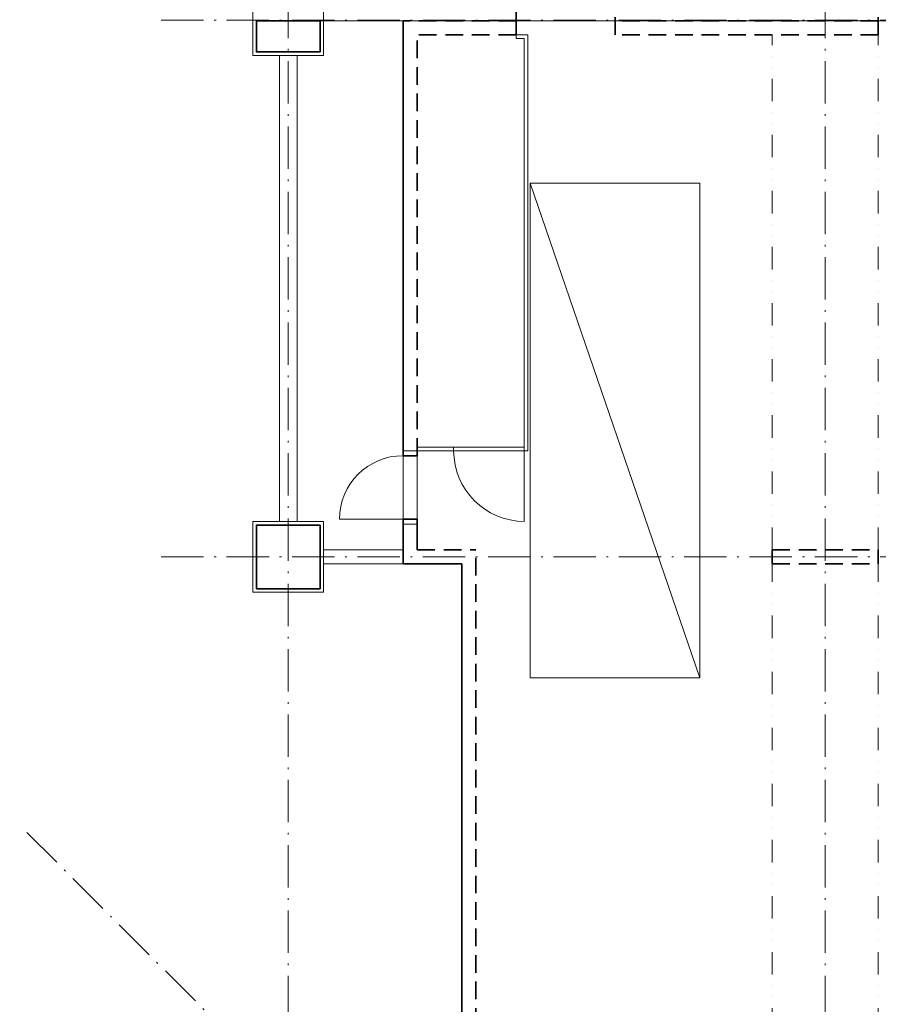
# Model space of a CAD drawing. Units: millimetres. Extents: x 21753 to 147292, y -101389 to -18362.
# Drawn here: x 80723 to 92873, y -77829 to -63891 of the extents above; entities that cross this region are included whole.
import ezdxf

# ---------------------------------------------------------------- set-up
doc = ezdxf.new("R2010")
doc.units = ezdxf.units.MM
doc.header["$LTSCALE"] = 50
doc.header["$MEASUREMENT"] = 0
for name, pattern in [('ACAD_ISO03W100', [30, 12, -18]), ('ACAD_ISO10W100', [18.5, 12, -3, 0.5, -3]), ('DASHED2', [0.375, 0.25, -0.125]), ('DIVIDE', [31.75, 12.7, -6.35, 0, -6.35, 0, -6.35])]:
    doc.linetypes.add(name, pattern=pattern)
for name, color, linetype, lineweight in [('A_STENY-STAVAJICI', 7, 'Continuous', 35), ('dilatace', 1, 'Continuous', 5), ('osa', 1, 'ACAD_ISO10W100', 9), ('TENKA', 4, 'Continuous', 9), ('tenkánad', 4, 'ACAD_ISO03W100', 9)]:
    doc.layers.add(name, color=color, linetype=linetype, lineweight=lineweight)

msp = doc.modelspace()

# ---------------------------------------------------------------- linework, layer by layer
at = {"layer": 'A_STENY-STAVAJICI', "ltscale": 10}
for p, q in [((87748.1, -64106.1), (87748.1, -63686.1)), ((86148.1, -70062.9), (86148.1, -63906.1)), ((86148.1, -70062.9), (86348.1, -70062.9)), ((86148.1, -70962.9), (86348.1, -70962.9)), ((86148.1, -70962.9), (86148.1, -71596.1)), ((86348.1, -70962.9), (86348.1, -71396.1)), ((91373.1, -71396.1), (91373.1, -71596.1)), ((92873.1, -71596.1), (92873.1, -71396.1)), ((86978.1, -79175.6), (86978.1, -71596.1))]:
    msp.add_line(p, q, dxfattribs=at)
at = {"layer": 'A_STENY-STAVAJICI', "linetype": 'DASHED2', "ltscale": 20}
for p, q in [((89148.1, -64106.1), (89148.1, -63686.1)), ((92873.1, -64106.1), (92873.1, -63686.1)), ((87748.1, -63906.1), (86148.1, -63906.1)), ((92873.1, -63906.1), (89148.1, -63906.1)), ((86348.1, -70062.9), (86348.1, -64106.1)), ((87748.1, -64106.1), (86348.1, -64106.1)), ((92873.1, -64106.1), (89148.1, -64106.1)), ((86348.1, -71396.1), (87178.1, -71396.1)), ((87178.1, -79258.4), (87178.1, -71396.1)), ((91373.1, -71396.1), (92873.1, -71396.1)), ((91373.1, -71596.1), (92873.1, -71596.1))]:
    msp.add_line(p, q, dxfattribs=at)
at = {"layer": 'A_STENY-STAVAJICI', "ltscale": 50}
msp.add_line((86148.1, -71596.1), (86978.1, -71596.1), dxfattribs=at)
at = {"layer": 'A_STENY-STAVAJICI', "ltscale": 10}
msp.add_lwpolyline([(84973.1, -63906.1), (84073.1, -63906.1), (84073.1, -64346.1), (84973.1, -64346.1)], close=True, dxfattribs=at)
at = {"layer": 'A_STENY-STAVAJICI', "ltscale": 100}
msp.add_lwpolyline([(84073.1, -71946.1), (84973.1, -71946.1), (84973.1, -71046.1), (84073.1, -71046.1)], close=True, dxfattribs=at)
at = {"layer": 'dilatace', "ltscale": 10}
msp.add_line((104868.1, -63906.1), (84073.1, -63906.1), dxfattribs=at)
at = {"layer": 'osa'}
for p, q in [((84523.1, -20077.5), (84523.1, -99936.4)), ((92123.1, -20077.5), (92123.1, -99936.4)), ((106451.4, -63896.1), (82623.1, -63896.1)), ((106451.4, -71496.1), (82623.1, -71496.1)), ((104793.1, -99366.1), (80723.1, -75296.1))]:
    msp.add_line(p, q, dxfattribs=at)
at = {"layer": 'TENKA', "ltscale": 10}
for p, q in [((87914.1, -64106.1), (87748.1, -64106.1)), ((87748.1, -64156.1), (87748.1, -64106.1)), ((87914.1, -69992.9), (87914.1, -64106.1)), ((87864.1, -64156.1), (87748.1, -64156.1)), ((87864.1, -69992.9), (87864.1, -64156.1)), ((84398.1, -64396.1), (84398.1, -70996.1)), ((84648.1, -64396.1), (84648.1, -70996.1)), ((87948.1, -73206.1), (87948.1, -66206.1)), ((87948.1, -66206.1), (90348.1, -73206.1)), ((90348.1, -66206.1), (87948.1, -66206.1)), ((90348.1, -73206.1), (90348.1, -66206.1)), ((87864.1, -69942.9), (86348.1, -69942.9)), ((86864.1, -69942.9), (86864.1, -69992.9)), ((86148.1, -69992.9), (86348.1, -69992.9)), ((86148.1, -70962.9), (86148.1, -70062.9)), ((86348.1, -69992.9), (86864.1, -69992.9)), ((86348.1, -70962.9), (86348.1, -70062.9)), ((86864.1, -69992.9), (87864.1, -69992.9)), ((87864.1, -69992.9), (87864.1, -70992.9)), ((87864.1, -69992.9), (87914.1, -69992.9)), ((86148.1, -70962.9), (85248.1, -70962.9)), ((86148.1, -71032.9), (86348.1, -71032.9)), ((86148.1, -71396.1), (85023.1, -71396.1)), ((86148.1, -71596.1), (85023.1, -71596.1)), ((87948.1, -73206.1), (90348.1, -73206.1))]:
    msp.add_line(p, q, dxfattribs=at)
at = {"layer": 'TENKA', "ltscale": 100}
for points in [[(84023.1, -63396.1), (85023.1, -63396.1), (85023.1, -64396.1), (84023.1, -64396.1)], [(84023.1, -70996.1), (85023.1, -70996.1), (85023.1, -71996.1), (84023.1, -71996.1)]]:
    msp.add_lwpolyline(points, close=True, dxfattribs=at)
at = {"layer": 'TENKA', "ltscale": 10}
for centre, radius, start, end in [((86148.1, -70962.9), 900, 90, 180), ((87864.1, -69992.9), 1000, 180, 270)]:
    msp.add_arc(centre, radius, start, end, dxfattribs=at)
at = {"layer": 'tenkánad', "linetype": 'DIVIDE', "ltscale": 0.5}
for p, q in [((91373.1, -71396.1), (91373.1, -64106.1)), ((92873.1, -71396.1), (92873.1, -64106.1)), ((91373.1, -78996.1), (91373.1, -71596.1)), ((92873.1, -78996.1), (92873.1, -71596.1))]:
    msp.add_line(p, q, dxfattribs=at)

doc.saveas('drawing.dxf')
